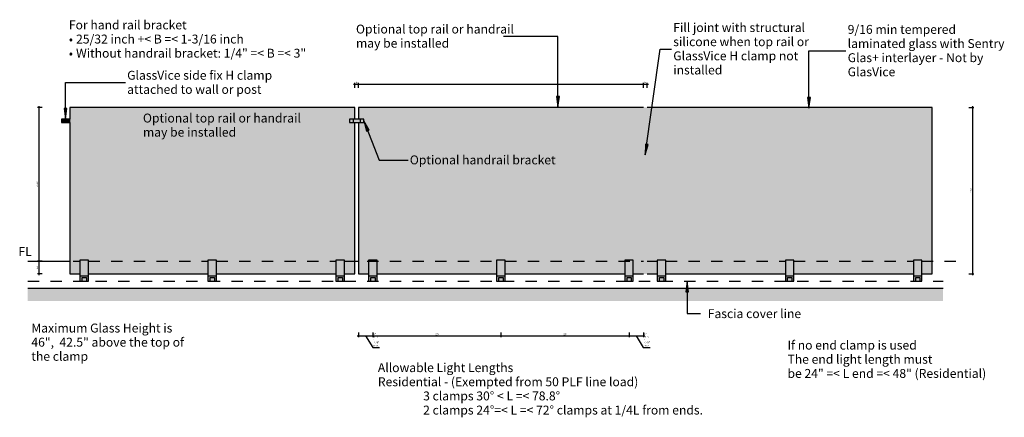
# Model space of a CAD drawing. Units: millimetres. Extents: x -3425 to 3482, y -1401 to 1389.
import ezdxf

# ---------------------------------------------------------------- set-up
doc = ezdxf.new("R2010")
doc.units = ezdxf.units.MM
doc.linetypes.add('gvi_gv12eh_1342$0$Dash', pattern=[158.75, 79.375, -79.375])
for name, color, linetype in [('gvi_gv12eh_1342$0$_annotate', 241, 'Continuous'), ('gvi_gv12eh_1342$0$_dim', 151, 'Continuous'), ('gvi_gv12eh_1342$0$_hatch', 253, 'Continuous'), ('gvi_gv12eh_1342$0$_lines', 3, 'Continuous')]:
    doc.layers.add(name, color=color, linetype=linetype)
doc.styles.add('gvi_gv12eh_1342$0$Arial', font='arial.ttf')
doc.dimstyles.new('gvi_gv12eh_1342$0$1 to 5', dxfattribs={"dimscale": 5, "dimtxt": 2.5, "dimasz": 1.8, "dimexe": 1.8, "dimexo": 1.8, "dimgap": 1, "dimtad": 1, "dimdec": 0, "dimzin": 0, "dimdsep": 46, "dimtxsty": 'gvi_gv12eh_1342$0$Arial', "dimblk": 'gvi_gv12eh_1342$0$_ArchTick', "dimcen": 1.8, "dimdle": 1.8, "dimclrd": 256, "dimclre": 256, "dimclrt": 256, "dimaunit": 1, "dimadec": 0, "dimazin": 0, "dimtfac": 1, "dimtdec": 4, "dimtofl": 0, "dimtmove": 1, "dimatfit": 3, "dimfxl": 0, "dimtolj": 1, "dimtzin": 0, "dimarcsym": 0})

# ---------------------------------------------------------------- blocks, each defined once
blk = doc.blocks.new('gvi_gv12eh_1342$0$_ArchTick')
at = {"color": 0, "linetype": 'ByBlock', "lineweight": -3, "const_width": 0.15}
blk.add_lwpolyline([(-0.5, -0.5), (0.5, 0.5)], dxfattribs=at)
blk = doc.blocks.new('gvi_gv12eh_1342$0$DIMBLOCK1-gv_gv12eh_1342 frameless 14')
at = {"layer": 'gvi_gv12eh_1342$0$_dim', "lineweight": -2}
for p, q in [((-1083, 936.2), (-1040, 936.2)), ((-1074, 911.2), (-1074, 945.2)), ((-1049, 911.2), (-1049, 945.2))]:
    blk.add_line(p, q, dxfattribs=at)
at = {"layer": 'gvi_gv12eh_1342$0$_dim', "lineweight": -2, "xscale": 9, "yscale": 9, "zscale": 9, "rotation": 180}
blk.add_blockref('gvi_gv12eh_1342$0$_ArchTick', (-1074, 936.2), dxfattribs=at)
at = {"layer": 'gvi_gv12eh_1342$0$_dim', "lineweight": -2, "xscale": 9, "yscale": 9, "zscale": 9}
blk.add_blockref('gvi_gv12eh_1342$0$_ArchTick', (-1049, 936.2), dxfattribs=at)
at = {"layer": 'gvi_gv12eh_1342$0$_dim', "insert": (-1061.5, 947.6), "char_height": 12.5, "width": 0.637, "attachment_point": 5, "style": 'gvi_gv12eh_1342$0$Arial'}
blk.add_mtext('\\A1;b', dxfattribs=at)
blk = doc.blocks.new('gvi_gv12eh_1342$0$DIMBLOCK2-gv_gv12eh_1342 frameless 14')
at = {"layer": 'gvi_gv12eh_1342$0$_dim', "lineweight": -2}
for p, q in [((-1058, 936.2), (960, 936.2)), ((-1049, 911.2), (-1049, 945.2)), ((951, 911.2), (951, 945.2))]:
    blk.add_line(p, q, dxfattribs=at)
at = {"layer": 'gvi_gv12eh_1342$0$_dim', "lineweight": -2, "xscale": 9, "yscale": 9, "zscale": 9, "rotation": 180}
blk.add_blockref('gvi_gv12eh_1342$0$_ArchTick', (-1049, 936.2), dxfattribs=at)
at = {"layer": 'gvi_gv12eh_1342$0$_dim', "lineweight": -2, "xscale": 9, "yscale": 9, "zscale": 9}
blk.add_blockref('gvi_gv12eh_1342$0$_ArchTick', (951, 936.2), dxfattribs=at)
at = {"layer": 'gvi_gv12eh_1342$0$_dim', "insert": (-49, 947.5), "char_height": 12.5, "width": 0.651, "attachment_point": 5, "style": 'gvi_gv12eh_1342$0$Arial'}
blk.add_mtext('\\A1;^_', dxfattribs=at)
blk = doc.blocks.new('gvi_gv12eh_1342$0$DIMBLOCK3-gv_gv12eh_1342 frameless 14')
at = {"layer": 'gvi_gv12eh_1342$0$_dim', "lineweight": -2}
for p, q in [((942, 936.2), (985, 936.2)), ((951, 911.2), (951, 945.2)), ((976, 911.2), (976, 945.2))]:
    blk.add_line(p, q, dxfattribs=at)
at = {"layer": 'gvi_gv12eh_1342$0$_dim', "lineweight": -2, "xscale": 9, "yscale": 9, "zscale": 9, "rotation": 180}
blk.add_blockref('gvi_gv12eh_1342$0$_ArchTick', (951, 936.2), dxfattribs=at)
at = {"layer": 'gvi_gv12eh_1342$0$_dim', "lineweight": -2, "xscale": 9, "yscale": 9, "zscale": 9}
blk.add_blockref('gvi_gv12eh_1342$0$_ArchTick', (976, 936.2), dxfattribs=at)
at = {"layer": 'gvi_gv12eh_1342$0$_dim', "insert": (963.5, 947.6), "char_height": 12.5, "width": 0.637, "attachment_point": 5, "style": 'gvi_gv12eh_1342$0$Arial'}
blk.add_mtext('\\A1;b', dxfattribs=at)
blk = doc.blocks.new('gvi_gv12eh_1342$0$DIMBLOCK4-gv_gv12eh_1342 frameless 14')
at = {"layer": 'gvi_gv12eh_1342$0$_dim', "lineweight": -2}
for p, q in [((-1049, -805.3), (-1049, -839.3)), ((-947.4, -805.3), (-947.4, -839.3)), ((-1058, -830.3), (-938.4, -830.3)), ((-998.2, -830.3), (-948.6, -911)), ((-948.6, -911), (-900.1, -911))]:
    blk.add_line(p, q, dxfattribs=at)
at = {"layer": 'gvi_gv12eh_1342$0$_dim', "lineweight": -2, "xscale": 9, "yscale": 9, "zscale": 9, "rotation": 180}
blk.add_blockref('gvi_gv12eh_1342$0$_ArchTick', (-1049, -830.3), dxfattribs=at)
at = {"layer": 'gvi_gv12eh_1342$0$_dim', "lineweight": -2, "xscale": 9, "yscale": 9, "zscale": 9}
blk.add_blockref('gvi_gv12eh_1342$0$_ArchTick', (-947.4, -830.3), dxfattribs=at)
at = {"layer": 'gvi_gv12eh_1342$0$_dim', "insert": (-943.6, -809.4), "char_height": 12.5, "width": 10.747, "attachment_point": 1, "line_spacing_factor": 0.959068, "style": 'gvi_gv12eh_1342$0$Arial'}
blk.add_mtext('\\A1;4" min - 7.78" max', dxfattribs=at)
blk = doc.blocks.new('gvi_gv12eh_1342$0$DIMBLOCK5-gv_gv12eh_1342 frameless 14')
at = {"layer": 'gvi_gv12eh_1342$0$_dim', "lineweight": -2}
for p, q in [((849.4, -805.3), (849.4, -839.3)), ((951, -805.3), (951, -839.3)), ((840.4, -830.3), (960, -830.3)), ((900.2, -830.3), (949.8, -911)), ((949.8, -911), (998.3, -911))]:
    blk.add_line(p, q, dxfattribs=at)
at = {"layer": 'gvi_gv12eh_1342$0$_dim', "lineweight": -2, "xscale": 9, "yscale": 9, "zscale": 9, "rotation": 180}
blk.add_blockref('gvi_gv12eh_1342$0$_ArchTick', (849.4, -830.3), dxfattribs=at)
at = {"layer": 'gvi_gv12eh_1342$0$_dim', "lineweight": -2, "xscale": 9, "yscale": 9, "zscale": 9}
blk.add_blockref('gvi_gv12eh_1342$0$_ArchTick', (951, -830.3), dxfattribs=at)
at = {"layer": 'gvi_gv12eh_1342$0$_dim', "insert": (954.8, -809.4), "char_height": 12.5, "width": 10.747, "attachment_point": 1, "line_spacing_factor": 0.959068, "style": 'gvi_gv12eh_1342$0$Arial'}
blk.add_mtext('\\A1;4" min - 7.78" max', dxfattribs=at)
blk = doc.blocks.new('gvi_gv12eh_1342$0$DIMBLOCK6-gv_gv12eh_1342 frameless 14')
at = {"layer": 'gvi_gv12eh_1342$0$_dim', "lineweight": -2}
for p, q in [((-3266.5, 773.1), (-3300.5, 773.1)), ((-3291.5, 782.1), (-3291.5, -315.4)), ((-3266.5, -306.4), (-3300.5, -306.4))]:
    blk.add_line(p, q, dxfattribs=at)
at = {"layer": 'gvi_gv12eh_1342$0$_dim', "lineweight": -2, "xscale": 9, "yscale": 9, "zscale": 9}
for p, rotation in [((-3291.5, 773.1), 90), ((-3291.5, -306.4), 270)]:
    blk.add_blockref('gvi_gv12eh_1342$0$_ArchTick', p, dxfattribs=dict(at, rotation=rotation))
at = {"layer": 'gvi_gv12eh_1342$0$_dim', "insert": (-3302.9, 233.4), "char_height": 12.5, "width": 3.795, "attachment_point": 5, "rotation": 90, "style": 'gvi_gv12eh_1342$0$Arial'}
blk.add_mtext('\\A1;1080', dxfattribs=at)
blk = doc.blocks.new('gvi_gv12eh_1342$0$DIMBLOCK7-gv_gv12eh_1342 frameless 14')
at = {"layer": 'gvi_gv12eh_1342$0$_dim', "lineweight": -2}
for p, q in [((-3266.5, -306.4), (-3300.5, -306.4)), ((-3291.5, -297.4), (-3291.5, -404.3)), ((-3266.5, -395.3), (-3300.5, -395.3))]:
    blk.add_line(p, q, dxfattribs=at)
at = {"layer": 'gvi_gv12eh_1342$0$_dim', "lineweight": -2, "xscale": 9, "yscale": 9, "zscale": 9}
for p, rotation in [((-3291.5, -306.4), 90), ((-3291.5, -395.3), 270)]:
    blk.add_blockref('gvi_gv12eh_1342$0$_ArchTick', p, dxfattribs=dict(at, rotation=rotation))
at = {"layer": 'gvi_gv12eh_1342$0$_dim', "insert": (-3302.9, -350.8), "char_height": 12.5, "width": 3.058, "attachment_point": 5, "rotation": 90, "style": 'gvi_gv12eh_1342$0$Arial'}
blk.add_mtext('\\A1;89', dxfattribs=at)
blk = doc.blocks.new('gvi_gv12eh_1342$0$DIMBLOCK8-gv_gv12eh_1342 frameless 14')
at = {"layer": 'gvi_gv12eh_1342$0$_dim', "lineweight": -2}
for p, q in [((3233.5, 773.1), (3267.5, 773.1)), ((3258.5, 782.1), (3258.5, -404.3)), ((3233.5, -395.3), (3267.5, -395.3))]:
    blk.add_line(p, q, dxfattribs=at)
at = {"layer": 'gvi_gv12eh_1342$0$_dim', "lineweight": -2, "xscale": 9, "yscale": 9, "zscale": 9}
for p, rotation in [((3258.5, 773.1), 90), ((3258.5, -395.3), 270)]:
    blk.add_blockref('gvi_gv12eh_1342$0$_ArchTick', p, dxfattribs=dict(at, rotation=rotation))
at = {"layer": 'gvi_gv12eh_1342$0$_dim', "insert": (3247.1, 188.9), "char_height": 12.5, "width": 3.851, "attachment_point": 5, "rotation": 90, "style": 'gvi_gv12eh_1342$0$Arial'}
blk.add_mtext('\\A1;1168', dxfattribs=at)
blk = doc.blocks.new('gvi_gv12eh_1342$0$DIMBLOCK9-gv_gv12eh_1342 frameless 14')
at = {"layer": 'gvi_gv12eh_1342$0$_dim', "lineweight": -2}
for p, q in [((-947.4, -805.3), (-947.4, -839.3)), ((-49, -805.3), (-49, -839.3)), ((-956.4, -830.3), (-40, -830.3))]:
    blk.add_line(p, q, dxfattribs=at)
at = {"layer": 'gvi_gv12eh_1342$0$_dim', "lineweight": -2, "xscale": 9, "yscale": 9, "zscale": 9, "rotation": 180}
blk.add_blockref('gvi_gv12eh_1342$0$_ArchTick', (-947.4, -830.3), dxfattribs=at)
at = {"layer": 'gvi_gv12eh_1342$0$_dim', "lineweight": -2, "xscale": 9, "yscale": 9, "zscale": 9}
blk.add_blockref('gvi_gv12eh_1342$0$_ArchTick', (-49, -830.3), dxfattribs=at)
at = {"layer": 'gvi_gv12eh_1342$0$_dim', "insert": (-498.2, -818.4), "char_height": 12.5, "width": 1.628, "attachment_point": 5, "style": 'gvi_gv12eh_1342$0$Arial'}
blk.add_mtext('\\A1;EQ', dxfattribs=at)
blk = doc.blocks.new('gvi_gv12eh_1342$0$DIMBLOCK10-gv_gv12eh_1342 frameless 14')
at = {"layer": 'gvi_gv12eh_1342$0$_dim', "lineweight": -2}
for p, q in [((-49, -805.3), (-49, -839.3)), ((849.4, -805.3), (849.4, -839.3)), ((-58, -830.3), (858.4, -830.3))]:
    blk.add_line(p, q, dxfattribs=at)
at = {"layer": 'gvi_gv12eh_1342$0$_dim', "lineweight": -2, "xscale": 9, "yscale": 9, "zscale": 9, "rotation": 180}
blk.add_blockref('gvi_gv12eh_1342$0$_ArchTick', (-49, -830.3), dxfattribs=at)
at = {"layer": 'gvi_gv12eh_1342$0$_dim', "lineweight": -2, "xscale": 9, "yscale": 9, "zscale": 9}
blk.add_blockref('gvi_gv12eh_1342$0$_ArchTick', (849.4, -830.3), dxfattribs=at)
at = {"layer": 'gvi_gv12eh_1342$0$_dim', "insert": (400.2, -818.4), "char_height": 12.5, "width": 1.628, "attachment_point": 5, "style": 'gvi_gv12eh_1342$0$Arial'}
blk.add_mtext('\\A1;EQ', dxfattribs=at)

msp = doc.modelspace()

# ---------------------------------------------------------------- hatches: boundary and pattern name
at = {"layer": 'gvi_gv12eh_1342$0$_hatch'}
for color, points in [(256, [(351, 773.8), (360.9, 848.8), (341.1, 848.8)]), (256, [(2111.5, 766.7), (2121.4, 841.7), (2101.7, 841.7)]), (256, [(-3102.8, 691.3), (-3092.9, 766.3), (-3112.6, 766.3)]), (256, [(-3002, -395.3), (-3002, -299.3), (-2942, -299.3), (-2942, -395.3), (-2104, -395.3), (-2104, -299.3), (-2044, -299.3), (-2044, -395.3), (-1206, -395.3), (-1206, -299.3), (-1146, -299.3), (-1146, -395.3), (-1074, -395.3), (-1074, 666.3), (-1111, 666.3), (-1111, 691.3), (-1074, 691.3), (-1074, 773.1), (-3074, 773.1), (-3074, -395.3)]), (256, [(-977.4, -395.3), (-977.4, -299.3), (-917.4, -299.3), (-917.4, -395.3), (-79, -395.3), (-79, -299.3), (-19, -299.3), (-19, -395.3), (819.4, -395.3), (819.4, -299.3), (879.4, -299.3), (879.4, -395.3), (951, -395.3), (951, 773.1), (-1049, 773.1), (-1049, 691.3), (-1011, 691.3), (-1011, 666.3), (-1049, 666.3), (-1049, -395.3), (-1011, -395.3)]), (8, [(976, -395.3), (976, 773.1), (951, 773.1), (951, -395.3)]), (256, [(2844, -395.3), (2844, -299.3), (2904, -299.3), (2904, -395.3), (2976, -395.3), (2976, 773.1), (976, 773.1), (976, -395.3), (1048, -395.3), (1048, -299.3), (1108, -299.3), (1108, -395.3), (1946, -395.3), (1946, -299.3), (2006, -299.3), (2006, -395.3)]), (256, [(-3074, 666.3), (-3074, 691.3), (-3131.5, 691.3), (-3131.5, 666.3)]), (256, [(-1011, 666.3), (-1011, 691.3), (-1111, 691.3), (-1111, 666.3)]), (256, [(-1011, 678.8), (-992.7, 605.4), (-974.3, 612.7)]), (256, [(963.5, 440.8), (983.7, 513.7), (964.2, 516.4)]), (256, [(-2942, -445.3), (-2942, -299.3), (-3002, -299.3), (-3002, -445.3)]), (256, [(-2044, -445.3), (-2044, -299.3), (-2104, -299.3), (-2104, -445.3)]), (256, [(-1146, -445.3), (-1146, -299.3), (-1206, -299.3), (-1206, -445.3)]), (256, [(-917.4, -445.3), (-917.4, -299.3), (-977.4, -299.3), (-977.4, -445.3)]), (256, [(-19, -445.3), (-19, -299.3), (-79, -299.3), (-79, -445.3)]), (256, [(879.4, -445.3), (879.4, -299.3), (819.4, -299.3), (819.4, -445.3)]), (256, [(1108, -445.3), (1108, -299.3), (1048, -299.3), (1048, -445.3)]), (256, [(2006, -445.3), (2006, -299.3), (1946, -299.3), (1946, -445.3)]), (256, [(2904, -445.3), (2904, -299.3), (2844, -299.3), (2844, -445.3)]), (7, [(1257.8, -445.1), (1247.9, -520.1), (1267.7, -520.1)]), (254, [(3051.8, -585.4), (3051.8, -495.3), (-3368.2, -495.3), (-3368.2, -585.4)])]:
    msp.add_hatch(color=color, dxfattribs=at).paths.add_polyline_path(points, flags=0)

# ---------------------------------------------------------------- linework, layer by layer
at = {"layer": 'gvi_gv12eh_1342$0$_lines'}
for p, q in [((351, 1271.6), (-30.6, 1271.6)), ((351, 773.8), (351, 1271.6)), ((963.5, 440.8), (1067.9, 1182.9)), ((1067.9, 1182.9), (1148, 1182.9)), ((2111.5, 1170), (2371.3, 1170)), ((2111.5, 766.7), (2111.5, 1170)), ((-3102.8, 947.5), (-2682.5, 947.5)), ((-3102.8, 691.3), (-3102.8, 947.5)), ((360.9, 848.8), (341.1, 848.8)), ((341.1, 848.8), (351, 773.8)), ((351, 773.8), (360.9, 848.8)), ((2121.4, 841.7), (2101.7, 841.7)), ((2101.7, 841.7), (2111.5, 766.7)), ((2111.5, 766.7), (2121.4, 841.7)), ((-3092.9, 766.3), (-3112.6, 766.3)), ((-3112.6, 766.3), (-3102.8, 691.3)), ((-3102.8, 691.3), (-3092.9, 766.3)), ((-1074, 773.1), (-3074, 773.1)), ((-3074, 773.1), (-3074, 691.3)), ((-1074, 691.3), (-1074, 773.1)), ((951, 773.1), (-1049, 773.1)), ((-1049, 773.1), (-1049, 691.3)), ((2976, 773.1), (976, 773.1)), ((2976, -395.3), (2976, 773.1)), ((-3074, 691.3), (-3131.5, 691.3)), ((-3131.5, 691.3), (-3131.5, 666.3)), ((-3099, 691.3), (-3099, 666.3)), ((-3074, 666.3), (-3074, 691.3)), ((-1011, 691.3), (-1111, 691.3)), ((-1111, 691.3), (-1111, 666.3)), ((-1086, 691.3), (-1086, 666.3)), ((-1036, 691.3), (-1036, 666.3)), ((-1011, 666.3), (-1011, 691.3)), ((-3131.5, 666.3), (-3074, 666.3)), ((-3074, 666.3), (-3074, -395.3)), ((-1111, 666.3), (-1011, 666.3)), ((-1074, -395.3), (-1074, 666.3)), ((-1049, 666.3), (-1049, -395.3)), ((-1011, 678.8), (-992.7, 605.4)), ((-974.3, 612.7), (-1011, 678.8)), ((-1011, 678.8), (-902.2, 403.5)), ((-992.7, 605.4), (-974.3, 612.7)), ((964.2, 516.4), (963.5, 440.8)), ((963.5, 440.8), (983.7, 513.7)), ((983.7, 513.7), (964.2, 516.4)), ((-902.2, 403.5), (-699.9, 403.5)), ((-3368.2, -306.4), (-3074, -306.4)), ((-2942, -299.3), (-3002, -299.3)), ((-3002, -299.3), (-3002, -445.3)), ((-2942, -445.3), (-2942, -299.3)), ((-2044, -299.3), (-2104, -299.3)), ((-2104, -299.3), (-2104, -445.3)), ((-2044, -445.3), (-2044, -299.3)), ((-1146, -299.3), (-1206, -299.3)), ((-1206, -299.3), (-1206, -445.3)), ((-1146, -445.3), (-1146, -299.3)), ((-1074, -306.4), (-1049, -306.4)), ((-917.4, -299.3), (-977.4, -299.3)), ((-977.4, -299.3), (-977.4, -445.3)), ((-917.4, -445.3), (-917.4, -299.3)), ((-19, -299.3), (-79, -299.3)), ((-79, -299.3), (-79, -445.3)), ((-19, -445.3), (-19, -299.3)), ((879.4, -299.3), (819.4, -299.3)), ((819.4, -299.3), (819.4, -445.3)), ((879.4, -445.3), (879.4, -299.3)), ((1108, -299.3), (1048, -299.3)), ((1048, -299.3), (1048, -445.3)), ((1108, -445.3), (1108, -299.3)), ((2006, -299.3), (1946, -299.3)), ((1946, -299.3), (1946, -445.3)), ((2006, -445.3), (2006, -299.3)), ((2904, -299.3), (2844, -299.3)), ((2844, -299.3), (2844, -445.3)), ((2904, -445.3), (2904, -299.3)), ((-3074, -395.3), (-3002, -395.3)), ((-3002, -407.8), (-2942, -407.8)), ((-2942, -395.3), (-2104, -395.3)), ((-2104, -407.8), (-2044, -407.8)), ((-2044, -395.3), (-1206, -395.3)), ((-1206, -407.8), (-1146, -407.8)), ((-1146, -395.3), (-1074, -395.3)), ((-1049, -395.3), (-977.4, -395.3)), ((-977.4, -407.8), (-917.4, -407.8)), ((-917.4, -395.3), (-79, -395.3)), ((-79, -407.8), (-19, -407.8)), ((-19, -395.3), (819.4, -395.3)), ((819.4, -407.8), (879.4, -407.8)), ((879.4, -395.3), (951, -395.3)), ((976, -395.3), (1048, -395.3)), ((1048, -407.8), (1108, -407.8)), ((1108, -395.3), (1946, -395.3)), ((1946, -407.8), (2006, -407.8)), ((2006, -395.3), (2844, -395.3)), ((2844, -407.8), (2904, -407.8)), ((2904, -395.3), (2976, -395.3)), ((-3002, -445.3), (-2942, -445.3)), ((-2985.8, -445.3), (-2985.8, -420.2)), ((-2985.8, -420.2), (-2955.8, -420.2)), ((-2955.8, -420.2), (-2955.8, -445.3)), ((-2104, -445.3), (-2044, -445.3)), ((-2087.8, -445.3), (-2087.8, -420.2)), ((-2087.8, -420.2), (-2057.8, -420.2)), ((-2057.8, -420.2), (-2057.8, -445.3)), ((-1206, -445.3), (-1146, -445.3)), ((-1189.8, -445.3), (-1189.8, -420.2)), ((-1189.8, -420.2), (-1159.8, -420.2)), ((-1159.8, -420.2), (-1159.8, -445.3)), ((-977.4, -445.3), (-917.4, -445.3)), ((-961.2, -445.3), (-961.2, -420.2)), ((-961.2, -420.2), (-931.2, -420.2)), ((-931.2, -420.2), (-931.2, -445.3)), ((-79, -445.3), (-19, -445.3)), ((-62.8, -445.3), (-62.8, -420.2)), ((-62.8, -420.2), (-32.8, -420.2)), ((-32.8, -420.2), (-32.8, -445.3)), ((819.4, -445.3), (879.4, -445.3)), ((835.6, -445.3), (835.6, -420.2)), ((835.6, -420.2), (865.6, -420.2)), ((865.6, -420.2), (865.6, -445.3)), ((1048, -445.3), (1108, -445.3)), ((1064.2, -445.3), (1064.2, -420.2)), ((1064.2, -420.2), (1094.2, -420.2)), ((1094.2, -420.2), (1094.2, -445.3)), ((1946, -445.3), (2006, -445.3)), ((1962.2, -445.3), (1962.2, -420.2)), ((1962.2, -420.2), (1992.2, -420.2)), ((1992.2, -420.2), (1992.2, -445.3)), ((2844, -445.3), (2904, -445.3)), ((2860.2, -445.3), (2860.2, -420.2)), ((2860.2, -420.2), (2890.2, -420.2)), ((2890.2, -420.2), (2890.2, -445.3)), ((-3368.2, -495.3), (3051.8, -495.3))]:
    msp.add_line(p, q, dxfattribs=at)
at = {"layer": 'gvi_gv12eh_1342$0$_lines', "linetype": 'gvi_gv12eh_1342$0$Dash'}
for p, q in [((-3368.2, -306.4), (-3002, -306.4)), ((-2942, -306.4), (-2104, -306.4)), ((-2044, -306.4), (-1206, -306.4)), ((-1146, -306.4), (-79, -306.4)), ((-19, -306.4), (951, -306.4)), ((976, -306.4), (1048, -306.4)), ((1108, -306.4), (1946, -306.4)), ((2006, -306.4), (2844, -306.4)), ((2904, -306.4), (3157.8, -306.4)), ((-3368.2, -446.1), (3051.8, -446.1))]:
    msp.add_line(p, q, dxfattribs=at)
at = {"layer": 'gvi_gv12eh_1342$0$_lines', "color": 7}
for p, q in [((1257.8, -445.1), (1247.9, -520.1)), ((1267.7, -520.1), (1257.8, -445.1)), ((1257.8, -445.1), (1257.8, -673.6)), ((1247.9, -520.1), (1267.7, -520.1)), ((1257.8, -673.6), (1350.9, -673.6))]:
    msp.add_line(p, q, dxfattribs=at)

# ---------------------------------------------------------------- texts
at = {"layer": 'gvi_gv12eh_1342$0$_annotate', "char_height": 62.5, "attachment_point": 1, "style": 'gvi_gv12eh_1342$0$Arial'}
for s, insert, width in [('For hand rail bracket', (-3079.7, 1383.1), 964.029), ('Optional top rail or handrail', (-1065.8, 1354), 1252.637), ('Fill joint with structural', (1159.8, 1364.6), 1028.164), ('9/16 min tempered', (2383.2, 1351.7), 879.852), ('•', (-3079.7, 1283.9), 38.08), (' 25/32 inch +< B =< 1-3/16 inch', (-3048.3, 1283.9), 1467.088), ('may be installed', (-1065.8, 1254.8), 755.59), ('silicone when top rail or', (1159.8, 1265.3), 1090.295), ('laminated glass with Sentry', (2383.2, 1252.4), 1274.683), (' Without handrail bracket: 1/4" =< B =< 3"', (-3048.3, 1184.7), 1942.088), ('•', (-3079.7, 1184.7), 38.08), ('GlassVice H clamp not', (1159.8, 1166.1), 1068.249), ('Glas+ interlayer - Not by', (2383.2, 1153.2), 1134.388), ('GlassVice side fix H clamp', (-2670.7, 1029.9), 1250.632), ('installed', (1159.8, 1066.9), 380.802), ('GlasVice', (2383.2, 1054), 420.886), ('attached to wall or post', (-2670.7, 930.7), 1082.278), ('Optional top rail or handrail', (-2560.1, 729.8), 1252.637), ('may be installed', (-2560.1, 630.6), 755.59), ('Optional handrail bracket', (-688.1, 436.2), 1162.447), ('Maximum Glass Height is', (-3342.8, -743.3), 1194.514), ('46",  42.5" above the top of', (-3342.8, -842.5), 1272.679), ('If no end clamp is used', (1961.1, -863.1), 1082.278), ('the clamp', (-3342.8, -941.7), 456.962), ('The end light length must', (1961.1, -962.3), 1176.476), ('Allowable Light Lengths', (-912.2, -1021), 1102.32), ('be 24" =< L end =< 48" (Residential)', (1961.1, -1061.6), 1701.582), ('Residential - (Exempted from 50 PLF line load)', (-912.2, -1120.2), 2186.603), ('3 clamps 30° < L =< 78.8°', (-594.7, -1219.5), 1224.578), ('2 clamps 24°=< L =< 72° clamps at 1/4L from ends.', (-594.7, -1318.7), 2419.092)]:
    msp.add_mtext(s, dxfattribs=dict(at, insert=insert, width=width))
at = {"layer": 'gvi_gv12eh_1342$0$_annotate', "color": 7, "char_height": 62.5, "attachment_point": 1, "style": 'gvi_gv12eh_1342$0$Arial'}
for s, insert, width in [('FL', (-3433.3, -205.5), 122.257), ('Fascia cover line', (1401.7, -642.3), 789.662)]:
    msp.add_mtext(s, dxfattribs=dict(at, insert=insert, width=width))

# ---------------------------------------------------------------- dimensions: what is measured, and where the dimension line sits
at = {"layer": 'gvi_gv12eh_1342$0$_dim'}
for base, p1, p2, text, picture, middle in [((-1049, 936.2), (-1074, 796.9), (-1049, 796.9), 'b', 'gvi_gv12eh_1342$0$DIMBLOCK1-gv_gv12eh_1342 frameless 14', (-1061.5, 947.6)), ((951, 936.2), (-1049, 796.9), (951, 796.9), '^_', 'gvi_gv12eh_1342$0$DIMBLOCK2-gv_gv12eh_1342 frameless 14', (-49, 947.5)), ((976, 936.2), (951, 796.9), (976, 796.9), 'b', 'gvi_gv12eh_1342$0$DIMBLOCK3-gv_gv12eh_1342 frameless 14', (963.5, 947.6)), ((-49, -830.3), (-947.4, -655.3), (-49, -655.3), 'EQ', 'gvi_gv12eh_1342$0$DIMBLOCK9-gv_gv12eh_1342 frameless 14', (-498.2, -818.4)), ((849.4, -830.3), (-49, -655.3), (849.4, -655.3), 'EQ', 'gvi_gv12eh_1342$0$DIMBLOCK10-gv_gv12eh_1342 frameless 14', (400.2, -818.4))]:
    dim = msp.add_linear_dim(base=base, p1=p1, p2=p2, text=text, dimstyle='gvi_gv12eh_1342$0$1 to 5', dxfattribs=at)
    dim.commit()
    dim.dimension.update_dxf_attribs({"geometry": picture, "text_midpoint": middle})
for base, p1, p2, picture, middle in [((-3291.5237046, -306.364545), (-3152.1900221, 773.135455), (-3152.1900221, -306.364545), 'gvi_gv12eh_1342$0$DIMBLOCK6-gv_gv12eh_1342 frameless 14', (-3302.9058669, 233.385455)), ((3258.5, -395.3), (3119.2, 773.1), (3119.2, -395.3), 'gvi_gv12eh_1342$0$DIMBLOCK8-gv_gv12eh_1342 frameless 14', (3247.1, 188.9)), ((-3291.5, -395.3), (-3152.2, -306.4), (-3152.2, -395.3), 'gvi_gv12eh_1342$0$DIMBLOCK7-gv_gv12eh_1342 frameless 14', (-3302.9, -350.8))]:
    dim = msp.add_linear_dim(base=base, p1=p1, p2=p2, angle=90, dimstyle='gvi_gv12eh_1342$0$1 to 5', dxfattribs=at)
    dim.commit()
    dim.dimension.update_dxf_attribs({"geometry": picture, "text_midpoint": middle})
for base, p1, p2, picture, middle in [((-947.4, -830.3), (-1049, -655.3), (-947.4, -655.3), 'gvi_gv12eh_1342$0$DIMBLOCK4-gv_gv12eh_1342 frameless 14', (-943.6, -911)), ((951, -830.3), (849.4, -655.3), (951, -655.3), 'gvi_gv12eh_1342$0$DIMBLOCK5-gv_gv12eh_1342 frameless 14', (954.8, -911))]:
    dim = msp.add_linear_dim(base=base, p1=p1, p2=p2, text='4" min - 7.78" max', dimstyle='gvi_gv12eh_1342$0$1 to 5', dxfattribs=at)
    dim.commit()
    dim.dimension.update_dxf_attribs({"geometry": picture, "text_midpoint": middle, "dimtype": 128})

doc.saveas('drawing.dxf')
